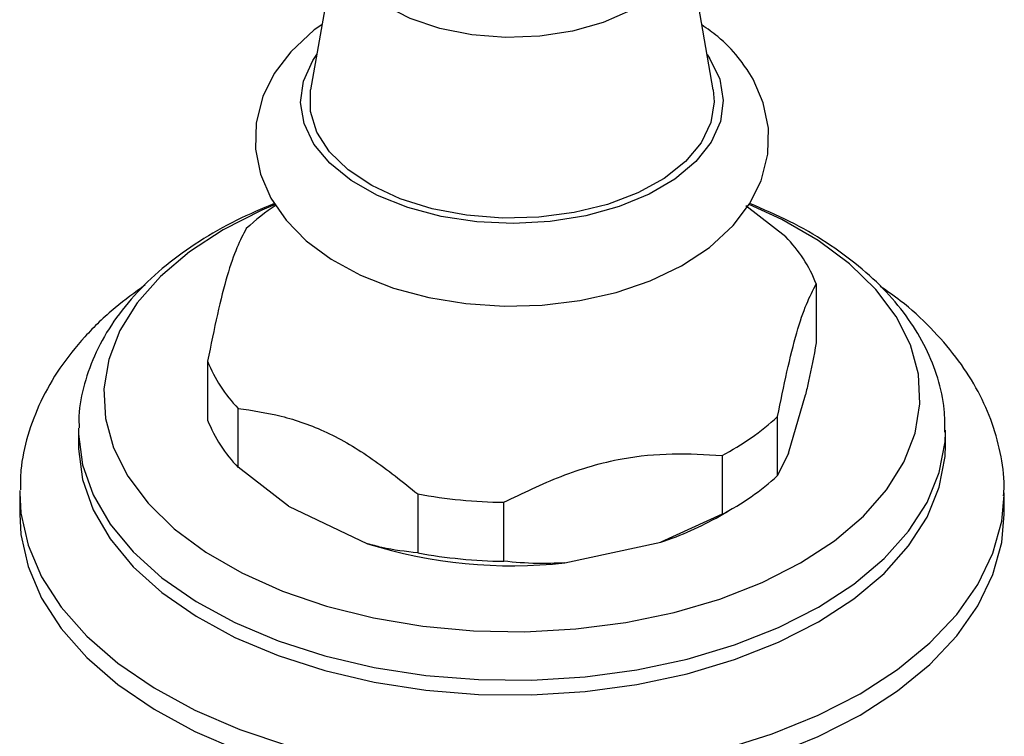
# Model space of a CAD drawing. Units: millimetres. Extents: x 15 to 2324, y 37 to 1668.
# Drawn here: x 1508 to 1562, y 505 to 545 of the extents above; entities that cross this region are included whole.
import ezdxf

# ---------------------------------------------------------------- set-up
doc = ezdxf.new("R2010")
doc.units = ezdxf.units.MM
doc.header["$LTSCALE"] = 8

msp = doc.modelspace()

# ---------------------------------------------------------------- linework, layer by layer
at = {"color": 7, "linetype": 'Continuous', "lineweight": 25}
for p, q in [((1545.91, 540.779), (1544.34, 549.784)), ((1524.673, 546.804), (1523.623, 540.779)), ((1549.926, 532.635), (1547.708, 534.346)), ((1551.614, 530.021), (1551.614, 526.755)), ((1517.918, 525.746), (1517.918, 522.48)), ((1550.073, 520.651), (1551.016, 523.884)), ((1519.607, 519.866), (1519.607, 523.132)), ((1549.474, 519.414), (1549.474, 522.681)), ((1510.767, 522.031), (1510.766, 521.923)), ((1510.766, 521.923), (1510.766, 521.106)), ((1558.766, 521.106), (1558.766, 521.923)), ((1550.073, 520.651), (1549.474, 519.414)), ((1546.396, 520.529), (1546.396, 517.263)), ((1522.388, 517.723), (1519.607, 519.866)), ((1507.517, 518.581), (1507.516, 518.452)), ((1507.516, 518.452), (1507.516, 517.268)), ((1529.548, 518.392), (1529.548, 515.126)), ((1562.015, 518.32), (1562.016, 518.452)), ((1562.016, 517.268), (1562.016, 518.452)), ((1534.315, 514.663), (1534.315, 517.929)), ((1522.388, 517.723), (1526.767, 515.635)), ((1546.259, 517.169), (1546.966, 517.577)), ((1546.396, 517.263), (1543.016, 515.719)), ((1537.695, 514.574), (1543.016, 515.719))]:
    msp.add_line(p, q, dxfattribs=at)
at = {"color": 8, "linetype": 'Continuous', "lineweight": 25, "flags": 128}
for points in [[(1544.359, 549.662), (1544.382, 549.029), (1544.13, 547.95), (1543.518, 546.92), (1542.57, 545.979), (1541.322, 545.162), (1539.822, 544.502), (1538.127, 544.024), (1536.304, 543.745), (1534.422, 543.677), (1532.552, 543.823), (1530.768, 544.176), (1529.137, 544.723), (1527.723, 545.444), (1526.58, 546.31), (1525.751, 547.288)], [(1545.571, 542.723), (1545.729, 542.491), (1546.272, 541.356), (1546.466, 540.184), (1546.304, 539.011), (1545.791, 537.871), (1544.944, 536.8), (1543.787, 535.831), (1542.357, 534.992), (1540.695, 534.309), (1538.853, 533.803), (1536.888, 533.489), (1534.857, 533.378), (1532.824, 533.471), (1530.85, 533.767), (1528.995, 534.256), (1527.316, 534.924), (1525.862, 535.75), (1524.68, 536.709), (1523.803, 537.772), (1523.26, 538.907), (1523.067, 540.079), (1523.228, 541.253), (1523.741, 542.392), (1523.961, 542.723)], [(1510.766, 521.923), (1510.769, 521.709), (1510.996, 520.009), (1511.584, 518.337), (1512.523, 516.719), (1513.799, 515.181), (1515.393, 513.745), (1517.281, 512.432), (1519.434, 511.264), (1521.819, 510.257), (1524.401, 509.427), (1527.139, 508.786), (1529.993, 508.345), (1532.92, 508.109), (1535.875, 508.083), (1538.812, 508.266), (1541.689, 508.657), (1544.46, 509.248), (1547.085, 510.032), (1549.523, 510.996), (1551.737, 512.126)], [(1551.737, 512.126), (1553.694, 513.404), (1555.364, 514.811), (1556.721, 516.326), (1557.746, 517.926), (1558.423, 519.587), (1558.741, 521.283), (1558.766, 521.833)], [(1507.516, 518.452), (1507.586, 517.33), (1507.984, 515.549), (1508.732, 513.805), (1509.82, 512.123), (1511.232, 510.522), (1512.951, 509.025), (1514.955, 507.651), (1517.217, 506.418), (1519.708, 505.341), (1522.395, 504.436), (1525.243, 503.713), (1528.216, 503.183), (1531.274, 502.851), (1534.377, 502.723), (1537.486, 502.8), (1540.559, 503.081), (1543.556, 503.562), (1546.439, 504.238), (1549.17, 505.099), (1551.713, 506.133), (1554.035, 507.329)], [(1554.035, 507.329), (1556.106, 508.669), (1557.898, 510.137), (1559.39, 511.714), (1560.56, 513.378), (1561.393, 515.109), (1561.88, 516.883), (1562.015, 518.32)]]:
    msp.add_lwpolyline(points, dxfattribs=at)
at = {"color": 7, "linetype": 'Continuous', "lineweight": 25, "flags": 128}
for points in [[(1524.249, 544.372), (1523.826, 544.092), (1522.52, 542.887), (1521.608, 541.683), (1520.975, 540.407), (1520.6, 538.941), (1520.567, 537.491), (1520.848, 536.097), (1521.417, 534.783), (1522.259, 533.554), (1523.374, 532.418), (1524.758, 531.393), (1526.384, 530.51), (1528.205, 529.796), (1530.166, 529.269), (1532.222, 528.934), (1534.328, 528.795), (1536.443, 528.852), (1538.524, 529.106), (1540.53, 529.555), (1542.422, 530.196), (1544.162, 531.028), (1545.71, 532.05), (1547.015, 533.255), (1547.926, 534.46), (1548.559, 535.736), (1548.932, 537.202), (1548.965, 538.652), (1548.683, 540.046), (1548.114, 541.36), (1547.85, 541.799), (1547.85, 541.799)], [(1545.91, 540.779), (1545.966, 540.118), (1545.782, 538.963), (1545.243, 537.847), (1544.368, 536.803), (1543.185, 535.867), (1541.73, 535.068), (1540.052, 534.431), (1538.204, 533.978), (1536.246, 533.723), (1534.239, 533.673), (1532.25, 533.831), (1530.342, 534.192), (1528.576, 534.743), (1527.009, 535.468), (1525.691, 536.343), (1524.665, 537.339), (1523.963, 538.425), (1523.609, 539.566), (1523.614, 540.725), (1523.623, 540.779)], [(1521.654, 534.427), (1520.915, 534.11), (1518.786, 533.026), (1516.909, 531.797), (1515.313, 530.442), (1514.025, 528.982), (1513.064, 527.441), (1512.444, 525.842), (1512.177, 524.211), (1512.267, 522.573), (1512.71, 520.955), (1513.502, 519.381), (1514.629, 517.878), (1516.074, 516.467), (1517.814, 515.173), (1519.821, 514.014), (1522.063, 513.01), (1524.506, 512.176), (1527.111, 511.525), (1529.836, 511.068), (1532.639, 510.812), (1535.476, 510.761), (1538.302, 510.915), (1541.071, 511.272), (1543.742, 511.827), (1546.271, 512.571), (1548.618, 513.492), (1550.747, 514.575), (1550.747, 514.575)], [(1550.747, 514.575), (1552.624, 515.804), (1554.219, 517.16), (1555.507, 518.619), (1556.469, 520.161), (1557.088, 521.76), (1557.355, 523.391), (1557.266, 525.029), (1556.822, 526.647), (1556.03, 528.22), (1554.903, 529.724), (1553.458, 531.134), (1551.719, 532.429), (1549.712, 533.587), (1547.9, 534.418)], [(1510.766, 521.106), (1510.769, 520.893), (1510.996, 519.192), (1511.584, 517.52), (1512.523, 515.903), (1513.799, 514.364), (1515.393, 512.928), (1517.281, 511.616), (1519.434, 510.447), (1521.819, 509.44), (1524.401, 508.61), (1527.139, 507.97), (1529.993, 507.528), (1532.92, 507.292), (1535.875, 507.266), (1538.812, 507.45), (1541.689, 507.84), (1544.46, 508.432), (1547.085, 509.216), (1549.523, 510.18), (1551.737, 511.309)], [(1551.737, 511.309), (1553.694, 512.588), (1555.364, 513.995), (1556.721, 515.51), (1557.746, 517.11), (1558.423, 518.77), (1558.741, 520.466), (1558.766, 521.106)], [(1507.516, 517.268), (1507.586, 516.146), (1507.984, 514.365), (1508.732, 512.621), (1509.82, 510.939), (1511.232, 509.338), (1512.951, 507.841), (1514.955, 506.467), (1517.217, 505.234), (1519.708, 504.157), (1522.395, 503.252), (1525.243, 502.529), (1528.216, 501.999), (1531.274, 501.667), (1534.377, 501.539), (1537.486, 501.616), (1540.559, 501.897), (1543.556, 502.378), (1546.439, 503.054), (1549.17, 503.915), (1551.713, 504.949), (1554.035, 506.145)], [(1554.035, 506.145), (1556.106, 507.485), (1557.898, 508.953), (1559.39, 510.53), (1560.56, 512.194), (1561.393, 513.925), (1561.88, 515.699), (1562.016, 517.268)]]:
    msp.add_lwpolyline(points, dxfattribs=at)
at = {"color": 7, "linetype": 'Continuous', "lineweight": 25}
for centre, radius, start, end in [((1528.785, 523.739), 12.788, 123.5765, 133.0336), ((1544.168, 527.064), 8.012, 21.6553, 44.0559), ((1525.365, 528.703), 8.012, 201.6553, 224.0559), ((1525.365, 525.437), 8.012, 201.6553, 224.0559), ((1539.993, 532.967), 13.99, 297.2396, 312.6665), ((1539.993, 529.701), 13.99, 297.2396, 312.6665), ((1534.722, 546.877), 28.951, 259.7065, 269.1952), ((1537.241, 532.985), 18.207, 288.4939, 299.6889), ((1534.762, 541.156), 26.744, 252.6053, 276.2964), ((1534.722, 543.611), 28.951, 259.7065, 269.1952)]:
    msp.add_arc(centre, radius, start, end, dxfattribs=at)
for points, knots in [([(1547.85, 541.799), (1547.668, 542.059), (1547.186, 542.746), (1546.344, 543.623), (1545.584, 544.158), (1545.284, 544.369)], [0, 0, 0, 0, 0.268725, 0.711768, 1, 1, 1, 1]), ([(1521.622, 534.483), (1520.914, 534.183), (1519.438, 533.559), (1517.431, 532.403), (1515.583, 531.073), (1513.993, 529.591), (1512.693, 527.984), (1511.703, 526.278), (1511.07, 524.51), (1510.772, 523.088), (1510.798, 522.271), (1510.804, 522.054)], [0, 0, 0, 0, 0.11362, 0.236813, 0.360409, 0.483894, 0.606401, 0.726824, 0.844271, 0.95863, 1, 1, 1, 1]), ([(1558.733, 521.814), (1558.735, 522.236), (1558.739, 523.242), (1558.378, 524.812), (1557.72, 526.486), (1556.759, 528.091), (1555.513, 529.613), (1553.987, 531.039), (1552.193, 532.343), (1550.184, 533.514), (1548.681, 534.159), (1547.935, 534.479)], [0, 0, 0, 0, 0.0792247, 0.1888733, 0.2989435, 0.4108031, 0.5252371, 0.6422752, 0.7613121, 0.8814897, 1, 1, 1, 1]), ([(1520.058, 533.087), (1519.888, 532.763), (1519.544, 532.109), (1519.003, 530.578), (1518.451, 528.383), (1518.098, 526.635), (1517.918, 525.746)], [0, 0, 0, 0, 0.244278, 0.493448, 0.742659, 1, 1, 1, 1]), ([(1514.469, 529.968), (1513.897, 529.556), (1512.667, 528.667), (1511.087, 527.12), (1509.703, 525.387), (1508.641, 523.552), (1507.929, 521.654), (1507.558, 519.995), (1507.557, 518.979), (1507.557, 518.611)], [0, 0, 0, 0, 0.139289, 0.299944, 0.459051, 0.615246, 0.767519, 0.915792, 1, 1, 1, 1]), ([(1549.474, 522.681), (1549.645, 523.524), (1549.988, 525.228), (1550.53, 527.413), (1551.082, 529.006), (1551.435, 529.679), (1551.614, 530.021)], [0, 0, 0, 0, 0.244278, 0.493448, 0.742659, 1, 1, 1, 1]), ([(1561.983, 518.29), (1561.995, 518.465), (1562.05, 519.267), (1561.829, 520.696), (1561.321, 522.533), (1560.49, 524.305), (1559.378, 526.005), (1557.967, 527.613), (1556.557, 528.919), (1555.532, 529.626), (1555.157, 529.884)], [0, 0, 0, 0, 0.0394754, 0.1810882, 0.3224762, 0.4652473, 0.6107896, 0.7597794, 0.9120574, 1, 1, 1, 1]), ([(1551.614, 526.755), (1551.473, 526.029), (1551.276, 525.023), (1551.072, 524.133), (1551.016, 523.884)], [0, 0, 0, 0, 0.721223, 1, 1, 1, 1]), ([(1519.607, 523.132), (1520.397, 523.015), (1521.994, 522.778), (1524.51, 521.906), (1527.075, 520.382), (1528.715, 519.062), (1529.548, 518.392)], [0, 0, 0, 0, 0.244278, 0.493448, 0.742659, 1, 1, 1, 1]), ([(1534.315, 517.929), (1535.366, 518.438), (1537.496, 519.471), (1540.677, 520.407), (1543.68, 520.68), (1545.484, 520.58), (1546.396, 520.529)], [0, 0, 0, 0, 0.2670656, 0.5412165, 0.7678843, 1, 1, 1, 1]), ([(1529.548, 515.126), (1528.89, 515.2), (1527.977, 515.303), (1527.031, 515.563), (1526.767, 515.635)], [0, 0, 0, 0, 0.721223, 1, 1, 1, 1]), ([(1537.695, 514.574), (1537.177, 514.553), (1536.028, 514.507), (1534.922, 514.607), (1534.315, 514.663)], [0, 0, 0, 0, 0.450942, 1, 1, 1, 1])]:
    msp.add_open_spline(points, degree=3, knots=knots, dxfattribs=at)

doc.saveas('drawing.dxf')
